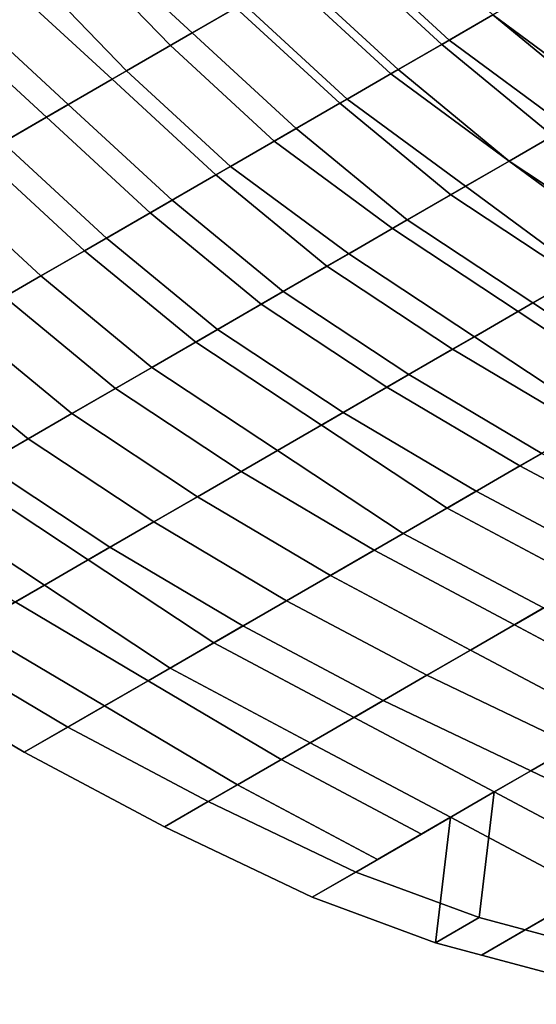
# Model space of a CAD drawing. Units: inches. Extents: x -2 to 491, y -6 to 302.
# Drawn here: x 89 to 91, y 85 to 89 of the extents above; entities that cross this region are included whole.
import ezdxf

# ---------------------------------------------------------------- set-up
doc = ezdxf.new("R2010")
doc.units = ezdxf.units.IN
doc.header["$MEASUREMENT"] = 0
doc.layers.add('SEAT-BACK', color=5, linetype='Continuous')
doc.layers.add('SEAT-FABRIC', color=5, linetype='Continuous')

# ---------------------------------------------------------------- blocks, each defined once
blk = doc.blocks.new('1wc420p_0t')
at = {"layer": 'SEAT-BACK'}
for points in [[(-8.3438, -3.25, 29.125), (-8.625, -3.25, 29.625), (-8.4688, -3.75, 29.625), (-8.1875, -3.75, 29.125)], [(-8.375, -3.75, 29.125), (-8.5312, -3.25, 29.125), (-8.25, -3.25, 28.625), (-8.0938, -3.75, 28.625)], [(-8.0625, -3.25, 28.625), (-8.3438, -3.25, 29.125), (-8.1875, -3.75, 29.125), (-7.9062, -3.75, 28.625)], [(-8.0938, -3.75, 28.625), (-8.25, -3.25, 28.625), (-7.9688, -3.25, 28.125), (-7.8438, -3.75, 28.125)], [(-7.7812, -3.25, 28.125), (-8.0625, -3.25, 28.625), (-7.9062, -3.75, 28.625), (-7.6562, -3.75, 28.125)], [(-7.8438, -3.75, 28.125), (-7.9688, -3.25, 28.125), (-7.7188, -3.25, 27.625), (-7.5625, -3.75, 27.625)], [(-7.5312, -3.25, 27.625), (-7.7812, -3.25, 28.125), (-7.6562, -3.75, 28.125), (-7.375, -3.75, 27.625)], [(-7.5625, -3.75, 27.625), (-7.7188, -3.25, 27.625), (-7.5, -3.25, 27.125), (-7.3438, -3.75, 27.125)], [(-9, -3.75, 30.125), (-8.6562, -3.75, 29.625), (-8.5, -4.25, 29.625), (-8.8438, -4.25, 30.125)], [(-8.3125, -4.25, 29.625), (-8.4688, -3.75, 29.625), (-8.8125, -3.75, 30.125), (-8.6562, -4.25, 30.125)], [(-8.6562, -3.75, 29.625), (-8.375, -3.75, 29.125), (-8.2188, -4.25, 29.125), (-8.5, -4.25, 29.625)], [(-8.0312, -4.25, 29.125), (-8.1875, -3.75, 29.125), (-8.4688, -3.75, 29.625), (-8.3125, -4.25, 29.625)], [(-8.375, -3.75, 29.125), (-8.0938, -3.75, 28.625), (-7.9375, -4.25, 28.625), (-8.2188, -4.25, 29.125)], [(-7.75, -4.25, 28.625), (-7.9062, -3.75, 28.625), (-8.1875, -3.75, 29.125), (-8.0312, -4.25, 29.125)], [(-8.0938, -3.75, 28.625), (-7.8438, -3.75, 28.125), (-7.6875, -4.25, 28.125), (-7.9375, -4.25, 28.625)], [(-7.5, -4.25, 28.125), (-7.6562, -3.75, 28.125), (-7.9062, -3.75, 28.625), (-7.75, -4.25, 28.625)], [(-7.8438, -3.75, 28.125), (-7.5625, -3.75, 27.625), (-7.4062, -4.25, 27.625), (-7.6875, -4.25, 28.125)], [(-7.2188, -4.25, 27.625), (-7.375, -3.75, 27.625), (-7.6562, -3.75, 28.125), (-7.5, -4.25, 28.125)], [(-7.5625, -3.75, 27.625), (-7.3438, -3.75, 27.125), (-7.1875, -4.25, 27.125), (-7.4062, -4.25, 27.625)], [(-7, -4.25, 27.125), (-7.1562, -3.75, 27.125), (-7.375, -3.75, 27.625), (-7.2188, -4.25, 27.625)], [(-7.3438, -3.75, 27.125), (-7.125, -3.75, 26.625), (-6.9688, -4.25, 26.625), (-7.1875, -4.25, 27.125)], [(-6.7812, -4.25, 26.625), (-6.9375, -3.75, 26.625), (-7.1562, -3.75, 27.125), (-7, -4.25, 27.125)], [(-7.125, -3.75, 26.625), (-6.9062, -3.75, 26.125), (-6.75, -4.25, 26.125), (-6.9688, -4.25, 26.625)], [(-6.5625, -4.25, 26.125), (-6.7188, -3.75, 26.125), (-6.9375, -3.75, 26.625), (-6.7812, -4.25, 26.625)], [(-6.9062, -3.75, 26.125), (-6.7188, -3.75, 25.625), (-6.5625, -4.25, 25.625), (-6.75, -4.25, 26.125)], [(-9.0312, -4.25, 30.625), (-9.375, -4.25, 31.125), (-9.125, -4.75, 31.125), (-8.8438, -4.75, 30.625)], [(-9.0312, -4.75, 30.625), (-9.2188, -4.25, 30.625), (-8.8438, -4.25, 30.125), (-8.6562, -4.75, 30.125)], [(-8.6562, -4.25, 30.125), (-9.0312, -4.25, 30.625), (-8.8438, -4.75, 30.625), (-8.4688, -4.75, 30.125)], [(-8.6562, -4.75, 30.125), (-8.8438, -4.25, 30.125), (-8.5, -4.25, 29.625), (-8.3125, -4.75, 29.625)], [(-8.3125, -4.25, 29.625), (-8.6562, -4.25, 30.125), (-8.4688, -4.75, 30.125), (-8.125, -4.75, 29.625)], [(-8.3125, -4.75, 29.625), (-8.5, -4.25, 29.625), (-8.2188, -4.25, 29.125), (-8.0312, -4.75, 29.125)], [(-8.0312, -4.25, 29.125), (-8.3125, -4.25, 29.625), (-8.125, -4.75, 29.625), (-7.8438, -4.75, 29.125)], [(-8.0312, -4.75, 29.125), (-8.2188, -4.25, 29.125), (-7.9375, -4.25, 28.625), (-7.75, -4.75, 28.625)], [(-7.75, -4.25, 28.625), (-8.0312, -4.25, 29.125), (-7.8438, -4.75, 29.125), (-7.5625, -4.75, 28.625)], [(-7.75, -4.75, 28.625), (-7.9375, -4.25, 28.625), (-7.6875, -4.25, 28.125), (-7.4688, -4.75, 28.125)], [(-7.5, -4.25, 28.125), (-7.75, -4.25, 28.625), (-7.5625, -4.75, 28.625), (-7.2812, -4.75, 28.125)], [(-7.4688, -4.75, 28.125), (-7.6875, -4.25, 28.125), (-7.4062, -4.25, 27.625), (-7.2188, -4.75, 27.625)], [(-7.2188, -4.25, 27.625), (-7.5, -4.25, 28.125), (-7.2812, -4.75, 28.125), (-7.0312, -4.75, 27.625)], [(-7.2188, -4.75, 27.625), (-7.4062, -4.25, 27.625), (-7.1875, -4.25, 27.125), (-6.9688, -4.75, 27.125)], [(-7, -4.25, 27.125), (-7.2188, -4.25, 27.625), (-7.0312, -4.75, 27.625), (-6.7812, -4.75, 27.125)], [(-6.9688, -4.75, 27.125), (-7.1875, -4.25, 27.125), (-6.9688, -4.25, 26.625), (-6.7812, -4.75, 26.625)], [(-6.7812, -4.25, 26.625), (-7, -4.25, 27.125), (-6.7812, -4.75, 27.125), (-6.5938, -4.75, 26.625)], [(-6.7812, -4.75, 26.625), (-6.9688, -4.25, 26.625), (-6.75, -4.25, 26.125), (-6.5312, -4.75, 26.125)], [(-6.5625, -4.25, 26.125), (-6.7812, -4.25, 26.625), (-6.5938, -4.75, 26.625), (-6.3438, -4.75, 26.125)], [(-6.5312, -4.75, 26.125), (-6.75, -4.25, 26.125), (-6.5625, -4.25, 25.625), (-6.375, -4.75, 25.625)], [(-6.375, -4.75, 25.625), (-6.5625, -4.25, 25.625), (-6.375, -4.25, 25.125), (-6.1875, -4.75, 25.125)], [(-6.375, -4.25, 25.625), (-6.5625, -4.25, 26.125), (-6.3438, -4.75, 26.125), (-6.1875, -4.75, 25.625)], [(-9.6562, -4.75, 31.625), (-9.3125, -4.75, 31.125), (-9.0625, -5.25, 31.125), (-9.375, -5.25, 31.625)], [(-8.875, -5.25, 31.125), (-9.125, -4.75, 31.125), (-9.4688, -4.75, 31.625), (-9.1875, -5.25, 31.625)], [(-9.3125, -4.75, 31.125), (-9.0312, -4.75, 30.625), (-8.7812, -5.25, 30.625), (-9.0625, -5.25, 31.125)], [(-8.5938, -5.25, 30.625), (-8.8438, -4.75, 30.625), (-9.125, -4.75, 31.125), (-8.875, -5.25, 31.125)], [(-9.0312, -4.75, 30.625), (-8.6562, -4.75, 30.125), (-8.4062, -5.25, 30.125), (-8.7812, -5.25, 30.625)], [(-8.2188, -5.25, 30.125), (-8.4688, -4.75, 30.125), (-8.8438, -4.75, 30.625), (-8.5938, -5.25, 30.625)], [(-8.6562, -4.75, 30.125), (-8.3125, -4.75, 29.625), (-8.0625, -5.25, 29.625), (-8.4062, -5.25, 30.125)], [(-7.875, -5.25, 29.625), (-8.125, -4.75, 29.625), (-8.4688, -4.75, 30.125), (-8.2188, -5.25, 30.125)], [(-8.3125, -4.75, 29.625), (-8.0312, -4.75, 29.125), (-7.7812, -5.25, 29.125), (-8.0625, -5.25, 29.625)], [(-7.5938, -5.25, 29.125), (-7.8438, -4.75, 29.125), (-8.125, -4.75, 29.625), (-7.875, -5.25, 29.625)], [(-8.0312, -4.75, 29.125), (-7.75, -4.75, 28.625), (-7.5, -5.25, 28.625), (-7.7812, -5.25, 29.125)], [(-7.3125, -5.25, 28.625), (-7.5625, -4.75, 28.625), (-7.8438, -4.75, 29.125), (-7.5938, -5.25, 29.125)], [(-7.75, -4.75, 28.625), (-7.4688, -4.75, 28.125), (-7.2188, -5.25, 28.125), (-7.5, -5.25, 28.625)], [(-7.0312, -5.25, 28.125), (-7.2812, -4.75, 28.125), (-7.5625, -4.75, 28.625), (-7.3125, -5.25, 28.625)], [(-7.4688, -4.75, 28.125), (-7.2188, -4.75, 27.625), (-6.9688, -5.25, 27.625), (-7.2188, -5.25, 28.125)], [(-6.7812, -5.25, 27.625), (-7.0312, -4.75, 27.625), (-7.2812, -4.75, 28.125), (-7.0312, -5.25, 28.125)], [(-7.2188, -4.75, 27.625), (-6.9688, -4.75, 27.125), (-6.75, -5.25, 27.125), (-6.9688, -5.25, 27.625)], [(-6.5625, -5.25, 27.125), (-6.7812, -4.75, 27.125), (-7.0312, -4.75, 27.625), (-6.7812, -5.25, 27.625)], [(-6.9688, -4.75, 27.125), (-6.7812, -4.75, 26.625), (-6.5312, -5.25, 26.625), (-6.75, -5.25, 27.125)], [(-6.7812, -4.75, 26.625), (-6.5312, -4.75, 26.125), (-6.2812, -5.25, 26.125), (-6.5312, -5.25, 26.625)], [(-6.3438, -5.25, 26.625), (-6.5938, -4.75, 26.625), (-6.7812, -4.75, 27.125), (-6.5625, -5.25, 27.125)], [(-9.5312, -5.25, 32), (-9.7188, -5.25, 32), (-9.4375, -5.75, 31.9375), (-9.25, -5.75, 31.9375)], [(-9.375, -5.25, 31.625), (-9.0938, -5.75, 31.625), (-9.4375, -5.75, 31.9375), (-9.7188, -5.25, 32)], [(-9.25, -5.75, 31.9375), (-8.9062, -5.75, 31.625), (-9.1875, -5.25, 31.625), (-9.5312, -5.25, 32)], [(-9.0938, -5.75, 31.625), (-9.375, -5.25, 31.625), (-9.0625, -5.25, 31.125), (-8.8125, -5.75, 31.125)], [(-8.875, -5.25, 31.125), (-9.1875, -5.25, 31.625), (-8.9062, -5.75, 31.625), (-8.625, -5.75, 31.125)], [(-8.8125, -5.75, 31.125), (-9.0625, -5.25, 31.125), (-8.7812, -5.25, 30.625), (-8.5, -5.75, 30.625)], [(-8.5938, -5.25, 30.625), (-8.875, -5.25, 31.125), (-8.625, -5.75, 31.125), (-8.3125, -5.75, 30.625)], [(-8.5, -5.75, 30.625), (-8.7812, -5.25, 30.625), (-8.4062, -5.25, 30.125), (-8.125, -5.75, 30.125)], [(-8.2188, -5.25, 30.125), (-8.5938, -5.25, 30.625), (-8.3125, -5.75, 30.625), (-7.9375, -5.75, 30.125)], [(-8.125, -5.75, 30.125), (-8.4062, -5.25, 30.125), (-8.0625, -5.25, 29.625), (-7.8125, -5.75, 29.625)], [(-7.875, -5.25, 29.625), (-8.2188, -5.25, 30.125), (-7.9375, -5.75, 30.125), (-7.625, -5.75, 29.625)], [(-7.8125, -5.75, 29.625), (-8.0625, -5.25, 29.625), (-7.7812, -5.25, 29.125), (-7.5, -5.75, 29.125)], [(-7.5938, -5.25, 29.125), (-7.875, -5.25, 29.625), (-7.625, -5.75, 29.625), (-7.3125, -5.75, 29.125)], [(-7.5, -5.75, 29.125), (-7.7812, -5.25, 29.125), (-7.5, -5.25, 28.625), (-7.2188, -5.75, 28.625)], [(-7.3125, -5.25, 28.625), (-7.5938, -5.25, 29.125), (-7.3125, -5.75, 29.125), (-7.0312, -5.75, 28.625)], [(-7.2188, -5.75, 28.625), (-7.5, -5.25, 28.625), (-7.2188, -5.25, 28.125), (-6.9688, -5.75, 28.125)], [(-7.0312, -5.25, 28.125), (-7.3125, -5.25, 28.625), (-7.0312, -5.75, 28.625), (-6.7812, -5.75, 28.125)], [(-6.9688, -5.75, 28.125), (-7.2188, -5.25, 28.125), (-6.9688, -5.25, 27.625), (-6.7188, -5.75, 27.625)], [(-6.7812, -5.25, 27.625), (-7.0312, -5.25, 28.125), (-6.7812, -5.75, 28.125), (-6.5312, -5.75, 27.625)], [(-6.7188, -5.75, 27.625), (-6.9688, -5.25, 27.625), (-6.75, -5.25, 27.125), (-6.4688, -5.75, 27.125)], [(-9.25, -5.75, 31.9375), (-9.4375, -5.75, 31.9375), (-9.125, -6.25, 31.8438), (-8.9375, -6.25, 31.8438)], [(-8.8125, -6.25, 31.625), (-9.125, -6.25, 31.8438), (-9.4375, -5.75, 31.9375), (-9.0938, -5.75, 31.625)], [(-9.25, -5.75, 31.9375), (-8.9375, -6.25, 31.8438), (-8.625, -6.25, 31.625), (-8.9062, -5.75, 31.625)], [(-9.0938, -5.75, 31.625), (-8.8125, -5.75, 31.125), (-8.5, -6.25, 31.125), (-8.8125, -6.25, 31.625)], [(-8.3125, -6.25, 31.125), (-8.625, -5.75, 31.125), (-8.9062, -5.75, 31.625), (-8.625, -6.25, 31.625)], [(-8.8125, -5.75, 31.125), (-8.5, -5.75, 30.625), (-8.1875, -6.25, 30.625), (-8.5, -6.25, 31.125)], [(-8, -6.25, 30.625), (-8.3125, -5.75, 30.625), (-8.625, -5.75, 31.125), (-8.3125, -6.25, 31.125)], [(-8.5, -5.75, 30.625), (-8.125, -5.75, 30.125), (-7.8125, -6.25, 30.125), (-8.1875, -6.25, 30.625)], [(-7.625, -6.25, 30.125), (-7.9375, -5.75, 30.125), (-8.3125, -5.75, 30.625), (-8, -6.25, 30.625)], [(-8.125, -5.75, 30.125), (-7.8125, -5.75, 29.625), (-7.5, -6.25, 29.625), (-7.8125, -6.25, 30.125)], [(-7.3125, -6.25, 29.625), (-7.625, -5.75, 29.625), (-7.9375, -5.75, 30.125), (-7.625, -6.25, 30.125)], [(-7.8125, -5.75, 29.625), (-7.5, -5.75, 29.125), (-7.1875, -6.25, 29.125), (-7.5, -6.25, 29.625)], [(-7, -6.25, 29.125), (-7.3125, -5.75, 29.125), (-7.625, -5.75, 29.625), (-7.3125, -6.25, 29.625)], [(-7.5, -5.75, 29.125), (-7.2188, -5.75, 28.625), (-6.9062, -6.25, 28.625), (-7.1875, -6.25, 29.125)], [(-6.7188, -6.25, 28.625), (-7.0312, -5.75, 28.625), (-7.3125, -5.75, 29.125), (-7, -6.25, 29.125)], [(-8.5938, -6.75, 31.75), (-8.9375, -6.25, 31.8438), (-9.125, -6.25, 31.8438), (-8.7812, -6.75, 31.75)], [(-8.8125, -6.25, 31.625), (-8.5, -6.75, 31.625), (-8.7812, -6.75, 31.75), (-9.125, -6.25, 31.8438)], [(-8.5938, -6.75, 31.75), (-8.3125, -6.75, 31.625), (-8.625, -6.25, 31.625), (-8.9375, -6.25, 31.8438)], [(-8.5, -6.75, 31.625), (-8.8125, -6.25, 31.625), (-8.5, -6.25, 31.125), (-8.1875, -6.75, 31.125)], [(-8.3125, -6.25, 31.125), (-8.625, -6.25, 31.625), (-8.3125, -6.75, 31.625), (-8, -6.75, 31.125)], [(-8.1875, -6.75, 31.125), (-8.5, -6.25, 31.125), (-8.1875, -6.25, 30.625), (-7.8438, -6.75, 30.625)], [(-8, -6.25, 30.625), (-8.3125, -6.25, 31.125), (-8, -6.75, 31.125), (-7.6562, -6.75, 30.625)], [(-7.8438, -6.75, 30.625), (-8.1875, -6.25, 30.625), (-7.8125, -6.25, 30.125), (-7.5, -6.75, 30.125)], [(-7.625, -6.25, 30.125), (-8, -6.25, 30.625), (-7.6562, -6.75, 30.625), (-7.3125, -6.75, 30.125)], [(-7.5, -6.75, 30.125), (-7.8125, -6.25, 30.125), (-7.5, -6.25, 29.625), (-7.1562, -6.75, 29.625)], [(-7.3125, -6.25, 29.625), (-7.625, -6.25, 30.125), (-7.3125, -6.75, 30.125), (-6.9688, -6.75, 29.625)], [(-8.5, -6.75, 31.625), (-8.1875, -6.75, 31.125), (-8.4688, -7.125, 31.625), (-8.7812, -6.75, 31.75)], [(-8.5938, -6.75, 31.75), (-8.7812, -6.75, 31.75), (-8.4688, -7.125, 31.625), (-8.2812, -7.125, 31.625)], [(-8.2812, -7.125, 31.625), (-8, -6.75, 31.125), (-8.3125, -6.75, 31.625), (-8.5938, -6.75, 31.75)], [(-7.875, -7.25, 31.125), (-8.3438, -7.25, 31.5625), (-8.4688, -7.125, 31.625), (-8.1875, -6.75, 31.125)], [(-8.2812, -7.125, 31.625), (-8.1562, -7.25, 31.5625), (-7.6875, -7.25, 31.125), (-8, -6.75, 31.125)], [(-8.1875, -6.75, 31.125), (-7.8438, -6.75, 30.625), (-7.5, -7.25, 30.625), (-7.875, -7.25, 31.125)], [(-7.3125, -7.25, 30.625), (-7.6562, -6.75, 30.625), (-8, -6.75, 31.125), (-7.6875, -7.25, 31.125)], [(-7.8438, -6.75, 30.625), (-7.5, -6.75, 30.125), (-7.1875, -7.25, 30.125), (-7.5, -7.25, 30.625)], [(-8.1562, -7.25, 31.5625), (-8.2812, -7.125, 31.625), (-8.4688, -7.125, 31.625), (-8.3438, -7.25, 31.5625)], [(-7.875, -7.25, 31.125), (-7.625, -7.75, 31.125), (-7.8438, -7.75, 31.3438), (-8.3438, -7.25, 31.5625)], [(-8.1562, -7.25, 31.5625), (-8.3438, -7.25, 31.5625), (-7.8438, -7.75, 31.3438), (-7.6562, -7.75, 31.3438)], [(-7.6562, -7.75, 31.3438), (-7.4375, -7.75, 31.125), (-7.6875, -7.25, 31.125), (-8.1562, -7.25, 31.5625)]]:
    blk.add_3dface(points, dxfattribs=at)
at = {"layer": 'SEAT-FABRIC'}
for points, invisible_edges in [([(4.9375, -8.9062, 18.0312), (-0.125, -8.6562, 17.6562), (-0.0625, 8.8438, 17.6562), (4.9688, 9.125, 18.0312)], 10), ([(4.9224, 8.8827, 18.0938), (-0.1397, 8.6239, 17.75), (-0.125, -8.3336, 17.75), (4.9375, -8.5836, 18.0938)], 10), ([(-0.125, -8.6562, 17.6562), (-2.0938, -8.3125, 17.5312), (-2.25, 8.4688, 17.5), (-0.0625, 8.8438, 17.6562)], 10), ([(-2.0425, 8.2924, 17.6057), (-2.0284, -8.0055, 17.6057), (-0.125, -8.3336, 17.75), (-0.1397, 8.6239, 17.75)], 5), ([(-2.0938, -8.3125, 17.5312), (-3.2188, -7.7812, 17.4375), (-3.25, 8, 17.4375), (-2.25, 8.4688, 17.5)], 10), ([(-2.0425, 8.2924, 17.6057), (-3.064, 7.8081, 17.5445), (-3.0507, -7.5229, 17.5445), (-2.0284, -8.0055, 17.6057)], 10), ([(-3.2188, -7.7812, 17.4375), (-4.2188, -6.25, 17.375), (-4.3438, 6.1875, 17.375), (-3.25, 8, 17.4375)], 10), ([(-3.9044, 6.4715, 17.4741), (-3.8934, -6.1877, 17.4741), (-3.0507, -7.5229, 17.5445), (-3.064, 7.8081, 17.5445)], 5), ([(-3.9044, 6.4715, 17.4741), (-4.8816, 3.3051, 17.4026), (-4.8761, -3.0231, 17.4026), (-3.8934, -6.1877, 17.4741)], 10), ([(-5.1562, 3.4062, 17.3125), (-4.3438, 6.1875, 17.375), (-4.2188, -6.25, 17.375), (-5.1875, -3.0938, 17.3125)], 10)]:
    blk.add_3dface(points, dxfattribs=dict(at, invisible_edges=invisible_edges))

msp = doc.modelspace()

# ---------------------------------------------------------------- block references
at = {"rotation": 30}
msp.add_blockref('1wc420p_0t', (93.9701, 95.9896), dxfattribs=at)

doc.saveas('drawing.dxf')
